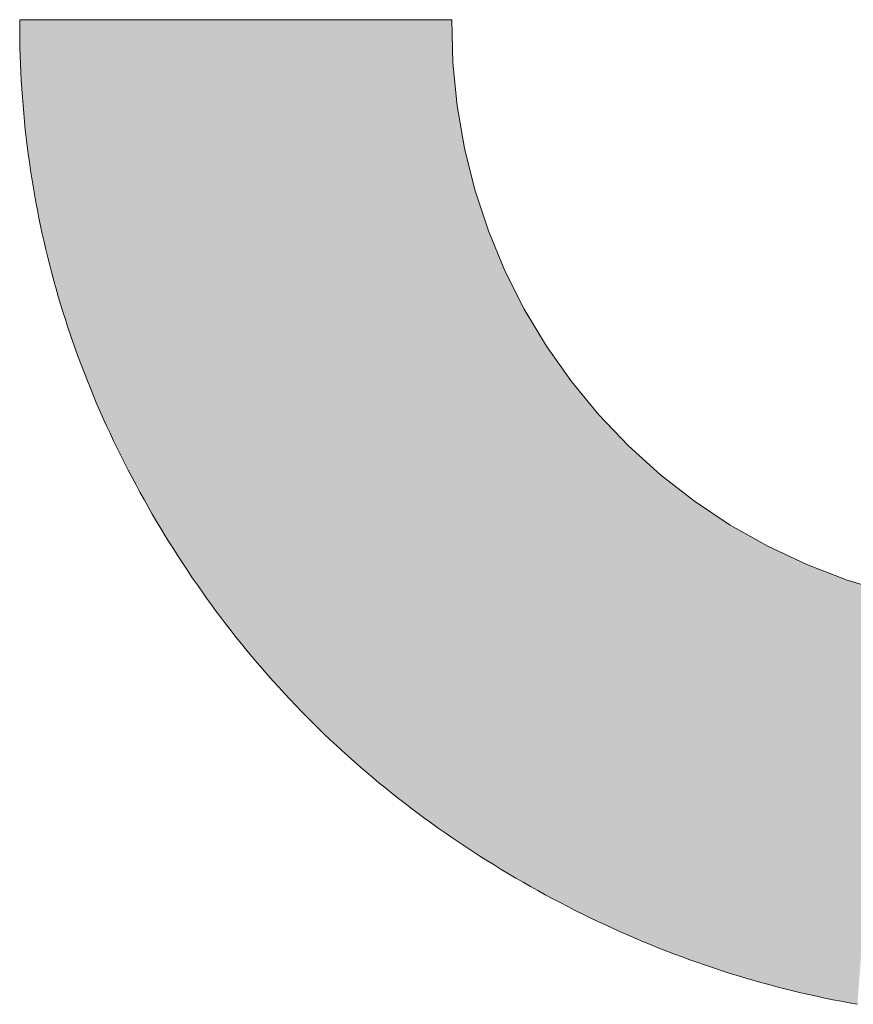
# Model space of a CAD drawing. Extents: x 0 to 420, y 0 to 297.
# Drawn here: x 100 to 100, y 127 to 128 of the extents above; entities that cross this region are included whole.
import ezdxf

# ---------------------------------------------------------------- set-up
doc = ezdxf.new("R2010")
doc.units = 0

msp = doc.modelspace()

# ---------------------------------------------------------------- linework, layer by layer
at = {"color": 7, "lineweight": 5, "ltscale": 0.005552}
msp.add_line((99.5771, 127.55903), (99.79916, 127.55904), dxfattribs=at)
at = {"color": 7, "lineweight": 5, "ltscale": 2.53677e-05}
msp.add_line((99.5771, 127.55801), (99.5771, 127.55903), dxfattribs=at)
at = {"color": 7, "lineweight": 5, "ltscale": 0.000118828}
msp.add_line((99.57712, 127.55326), (99.5771, 127.55801), dxfattribs=at)
at = {"color": 7, "lineweight": 5, "ltscale": 0.000553474}
msp.add_line((99.79916, 127.55904), (99.79968, 127.5369), dxfattribs=at)
at = {"color": 7, "lineweight": 5, "ltscale": 0.000106818}
msp.add_line((99.57716, 127.54899), (99.57712, 127.55326), dxfattribs=at)
at = {"color": 7, "lineweight": 5, "ltscale": 0.000106645}
for p, q in [((99.57726, 127.54472), (99.57716, 127.54899)), ((99.90555, 127.08223), (99.90159, 127.08382))]:
    msp.add_line(p, q, dxfattribs=at)
at = {"color": 7, "lineweight": 5, "ltscale": 0.000106664}
msp.add_line((99.57738, 127.54046), (99.57726, 127.54472), dxfattribs=at)
at = {"color": 7, "lineweight": 5, "ltscale": 0.000106308}
msp.add_line((99.57753, 127.53621), (99.57738, 127.54046), dxfattribs=at)
at = {"color": 7, "lineweight": 5, "ltscale": 0.000106147}
msp.add_line((99.57771, 127.53197), (99.57753, 127.53621), dxfattribs=at)
at = {"color": 7, "lineweight": 5, "ltscale": 0.000553652}
msp.add_line((99.79968, 127.5369), (99.80183, 127.51486), dxfattribs=at)
at = {"color": 7, "lineweight": 5, "ltscale": 0.000105822}
msp.add_line((99.57794, 127.52774), (99.57771, 127.53197), dxfattribs=at)
at = {"color": 7, "lineweight": 5, "ltscale": 0.000105866}
msp.add_line((99.5782, 127.52351), (99.57794, 127.52774), dxfattribs=at)
at = {"color": 7, "lineweight": 5, "ltscale": 0.000105535}
msp.add_line((99.57849, 127.5193), (99.5782, 127.52351), dxfattribs=at)
at = {"color": 7, "lineweight": 5, "ltscale": 0.0001054}
msp.add_line((99.57881, 127.5151), (99.57849, 127.5193), dxfattribs=at)
at = {"color": 7, "lineweight": 5, "ltscale": 0.000105303}
msp.add_line((99.57918, 127.5109), (99.57881, 127.5151), dxfattribs=at)
at = {"color": 7, "lineweight": 5, "ltscale": 0.000105182}
msp.add_line((99.57957, 127.50671), (99.57918, 127.5109), dxfattribs=at)
at = {"color": 7, "lineweight": 5, "ltscale": 0.000553424}
msp.add_line((99.80183, 127.51486), (99.80561, 127.49305), dxfattribs=at)
at = {"color": 7, "lineweight": 5, "ltscale": 0.000104877}
for p, q in [((99.58, 127.50254), (99.57957, 127.50671)), ((99.7428, 127.18353), (99.73972, 127.18637))]:
    msp.add_line(p, q, dxfattribs=at)
at = {"color": 7, "lineweight": 5, "ltscale": 0.000104958}
msp.add_line((99.58046, 127.49837), (99.58, 127.50254), dxfattribs=at)
at = {"color": 7, "lineweight": 5, "ltscale": 0.00010471}
msp.add_line((99.58096, 127.49421), (99.58046, 127.49837), dxfattribs=at)
at = {"color": 7, "lineweight": 5, "ltscale": 0.000104615}
msp.add_line((99.5815, 127.49006), (99.58096, 127.49421), dxfattribs=at)
at = {"color": 7, "lineweight": 5, "ltscale": 0.000553501}
msp.add_line((99.80561, 127.49305), (99.81099, 127.47157), dxfattribs=at)
at = {"color": 7, "lineweight": 5, "ltscale": 0.000104526}
msp.add_line((99.58206, 127.48592), (99.5815, 127.49006), dxfattribs=at)
at = {"color": 7, "lineweight": 5, "ltscale": 0.000104443}
msp.add_line((99.58266, 127.48178), (99.58206, 127.48592), dxfattribs=at)
at = {"color": 7, "lineweight": 5, "ltscale": 0.000104236}
msp.add_line((99.5833, 127.47766), (99.58266, 127.48178), dxfattribs=at)
at = {"color": 7, "lineweight": 5, "ltscale": 0.000104356}
msp.add_line((99.58397, 127.47354), (99.5833, 127.47766), dxfattribs=at)
at = {"color": 7, "lineweight": 5, "ltscale": 0.000104105}
msp.add_line((99.58467, 127.46944), (99.58397, 127.47354), dxfattribs=at)
at = {"color": 7, "lineweight": 5, "ltscale": 0.000553579}
msp.add_line((99.81099, 127.47157), (99.81793, 127.45055), dxfattribs=at)
at = {"color": 7, "lineweight": 5, "ltscale": 0.000104048}
for p, q in [((99.5854, 127.46534), (99.58467, 127.46944)), ((99.60188, 127.40101), (99.6006, 127.40497))]:
    msp.add_line(p, q, dxfattribs=at)
at = {"color": 7, "lineweight": 5, "ltscale": 0.000103881}
msp.add_line((99.58618, 127.46126), (99.5854, 127.46534), dxfattribs=at)
at = {"color": 7, "lineweight": 5, "ltscale": 0.000104027}
msp.add_line((99.58699, 127.45718), (99.58618, 127.46126), dxfattribs=at)
at = {"color": 7, "lineweight": 5, "ltscale": 0.000103991}
msp.add_line((99.58783, 127.4531), (99.58699, 127.45718), dxfattribs=at)
at = {"color": 7, "lineweight": 5, "ltscale": 0.000103774}
msp.add_line((99.5887, 127.44904), (99.58783, 127.4531), dxfattribs=at)
at = {"color": 7, "lineweight": 5, "ltscale": 0.000553279}
msp.add_line((99.81793, 127.45055), (99.8264, 127.4301), dxfattribs=at)
at = {"color": 7, "lineweight": 5, "ltscale": 0.000103834}
msp.add_line((99.58961, 127.44499), (99.5887, 127.44904), dxfattribs=at)
at = {"color": 7, "lineweight": 5, "ltscale": 0.000103819}
msp.add_line((99.59056, 127.44095), (99.58961, 127.44499), dxfattribs=at)
at = {"color": 7, "lineweight": 5, "ltscale": 0.00010381}
msp.add_line((99.59154, 127.43691), (99.59056, 127.44095), dxfattribs=at)
at = {"color": 7, "lineweight": 5, "ltscale": 0.000103622}
msp.add_line((99.59254, 127.43289), (99.59154, 127.43691), dxfattribs=at)
at = {"color": 7, "lineweight": 5, "ltscale": 0.000103906}
msp.add_line((99.5936, 127.42887), (99.59254, 127.43289), dxfattribs=at)
at = {"color": 7, "lineweight": 5, "ltscale": 0.000553595}
msp.add_line((99.8264, 127.4301), (99.83636, 127.41032), dxfattribs=at)
at = {"color": 7, "lineweight": 5, "ltscale": 0.000103734}
msp.add_line((99.59468, 127.42487), (99.5936, 127.42887), dxfattribs=at)
at = {"color": 7, "lineweight": 5, "ltscale": 0.000103752}
msp.add_line((99.59579, 127.42087), (99.59468, 127.42487), dxfattribs=at)
at = {"color": 7, "lineweight": 5, "ltscale": 0.000103776}
msp.add_line((99.59694, 127.41688), (99.59579, 127.42087), dxfattribs=at)
at = {"color": 7, "lineweight": 5, "ltscale": 0.000103915}
msp.add_line((99.59813, 127.4129), (99.59694, 127.41688), dxfattribs=at)
at = {"color": 7, "lineweight": 5, "ltscale": 0.000103771}
msp.add_line((99.59935, 127.40893), (99.59813, 127.4129), dxfattribs=at)
at = {"color": 7, "lineweight": 5, "ltscale": 0.000553433}
msp.add_line((99.83636, 127.41032), (99.84776, 127.39134), dxfattribs=at)
at = {"color": 7, "lineweight": 5, "ltscale": 0.000103816}
msp.add_line((99.6006, 127.40497), (99.59935, 127.40893), dxfattribs=at)
at = {"color": 7, "lineweight": 5, "ltscale": 0.000104045}
msp.add_line((99.60321, 127.39706), (99.60188, 127.40101), dxfattribs=at)
at = {"color": 7, "lineweight": 5, "ltscale": 0.00010393}
msp.add_line((99.60457, 127.39314), (99.60321, 127.39706), dxfattribs=at)
at = {"color": 7, "lineweight": 5, "ltscale": 0.000104182}
msp.add_line((99.60596, 127.38921), (99.60457, 127.39314), dxfattribs=at)
at = {"color": 7, "lineweight": 5, "ltscale": 0.000553634}
msp.add_line((99.84776, 127.39134), (99.86052, 127.37325), dxfattribs=at)
at = {"color": 7, "lineweight": 5, "ltscale": 0.000104259}
msp.add_line((99.60738, 127.38528), (99.60596, 127.38921), dxfattribs=at)
at = {"color": 7, "lineweight": 5, "ltscale": 0.000104297}
msp.add_line((99.60884, 127.38138), (99.60738, 127.38528), dxfattribs=at)
at = {"color": 7, "lineweight": 5, "ltscale": 0.000104389}
msp.add_line((99.61034, 127.37748), (99.60884, 127.38138), dxfattribs=at)
at = {"color": 7, "lineweight": 5, "ltscale": 0.000104487}
msp.add_line((99.61186, 127.37359), (99.61034, 127.37748), dxfattribs=at)
at = {"color": 7, "lineweight": 5, "ltscale": 0.000104591}
msp.add_line((99.61342, 127.36971), (99.61186, 127.37359), dxfattribs=at)
at = {"color": 7, "lineweight": 5, "ltscale": 0.00010467}
msp.add_line((99.61502, 127.36584), (99.61342, 127.36971), dxfattribs=at)
at = {"color": 7, "lineweight": 5, "ltscale": 0.000553418}
msp.add_line((99.86052, 127.37325), (99.87458, 127.35615), dxfattribs=at)
at = {"color": 7, "lineweight": 5, "ltscale": 0.000104964}
msp.add_line((99.61665, 127.36197), (99.61502, 127.36584), dxfattribs=at)
at = {"color": 7, "lineweight": 5, "ltscale": 0.000104913}
msp.add_line((99.61832, 127.35812), (99.61665, 127.36197), dxfattribs=at)
at = {"color": 7, "lineweight": 5, "ltscale": 0.000105043}
msp.add_line((99.62001, 127.35427), (99.61832, 127.35812), dxfattribs=at)
at = {"color": 7, "lineweight": 5, "ltscale": 0.000105336}
msp.add_line((99.62175, 127.35043), (99.62001, 127.35427), dxfattribs=at)
at = {"color": 7, "lineweight": 5, "ltscale": 0.000553388}
msp.add_line((99.87458, 127.35615), (99.88986, 127.34013), dxfattribs=at)
at = {"color": 7, "lineweight": 5, "ltscale": 0.000105307}
for p, q in [((99.62352, 127.34661), (99.62175, 127.35043)), ((99.75223, 127.17514), (99.74905, 127.17791))]:
    msp.add_line(p, q, dxfattribs=at)
at = {"color": 7, "lineweight": 5, "ltscale": 0.000105629}
msp.add_line((99.62532, 127.34279), (99.62352, 127.34661), dxfattribs=at)
at = {"color": 7, "lineweight": 5, "ltscale": 0.000105613}
msp.add_line((99.62715, 127.33898), (99.62532, 127.34279), dxfattribs=at)
at = {"color": 7, "lineweight": 5, "ltscale": 0.000105943}
msp.add_line((99.62903, 127.33518), (99.62715, 127.33898), dxfattribs=at)
at = {"color": 7, "lineweight": 5, "ltscale": 0.000553536}
msp.add_line((99.88986, 127.34013), (99.90629, 127.32529), dxfattribs=at)
at = {"color": 7, "lineweight": 5, "ltscale": 0.000106113}
msp.add_line((99.63094, 127.33139), (99.62903, 127.33518), dxfattribs=at)
at = {"color": 7, "lineweight": 5, "ltscale": 0.000106288}
msp.add_line((99.63287, 127.32761), (99.63094, 127.33139), dxfattribs=at)
at = {"color": 7, "lineweight": 5, "ltscale": 0.000106469}
msp.add_line((99.63484, 127.32383), (99.63287, 127.32761), dxfattribs=at)
at = {"color": 7, "lineweight": 5, "ltscale": 0.000106666}
msp.add_line((99.63686, 127.32007), (99.63484, 127.32383), dxfattribs=at)
at = {"color": 7, "lineweight": 5, "ltscale": 0.000553598}
msp.add_line((99.90629, 127.32529), (99.92377, 127.31169), dxfattribs=at)
at = {"color": 7, "lineweight": 5, "ltscale": 0.000106861}
msp.add_line((99.6389, 127.31631), (99.63686, 127.32007), dxfattribs=at)
at = {"color": 7, "lineweight": 5, "ltscale": 0.000107228}
msp.add_line((99.64098, 127.31256), (99.6389, 127.31631), dxfattribs=at)
at = {"color": 7, "lineweight": 5, "ltscale": 0.0001071}
msp.add_line((99.64308, 127.30883), (99.64098, 127.31256), dxfattribs=at)
at = {"color": 7, "lineweight": 5, "ltscale": 0.000107667}
msp.add_line((99.64523, 127.3051), (99.64308, 127.30883), dxfattribs=at)
at = {"color": 7, "lineweight": 5, "ltscale": 0.000553549}
msp.add_line((99.92377, 127.31169), (99.9422, 127.29942), dxfattribs=at)
at = {"color": 7, "lineweight": 5, "ltscale": 0.000107886}
msp.add_line((99.64742, 127.30138), (99.64523, 127.3051), dxfattribs=at)
at = {"color": 7, "lineweight": 5, "ltscale": 0.000107782}
msp.add_line((99.64963, 127.29768), (99.64742, 127.30138), dxfattribs=at)
at = {"color": 7, "lineweight": 5, "ltscale": 0.00055334}
msp.add_line((99.9422, 127.29942), (99.96148, 127.28855), dxfattribs=at)
at = {"color": 7, "lineweight": 5, "ltscale": 0.000107489}
msp.add_line((99.65186, 127.294), (99.64963, 127.29768), dxfattribs=at)
at = {"color": 7, "lineweight": 5, "ltscale": 0.000107399}
msp.add_line((99.65411, 127.29034), (99.65186, 127.294), dxfattribs=at)
at = {"color": 7, "lineweight": 5, "ltscale": 0.000107317}
msp.add_line((99.6564, 127.28671), (99.65411, 127.29034), dxfattribs=at)
at = {"color": 7, "lineweight": 5, "ltscale": 0.000553496}
msp.add_line((99.96148, 127.28855), (99.98151, 127.27913), dxfattribs=at)
at = {"color": 7, "lineweight": 5, "ltscale": 0.00010698}
msp.add_line((99.65871, 127.28311), (99.6564, 127.28671), dxfattribs=at)
at = {"color": 7, "lineweight": 5, "ltscale": 0.000106971}
msp.add_line((99.66105, 127.27953), (99.65871, 127.28311), dxfattribs=at)
at = {"color": 7, "lineweight": 5, "ltscale": 0.000106647}
msp.add_line((99.66341, 127.27597), (99.66105, 127.27953), dxfattribs=at)
at = {"color": 7, "lineweight": 5, "ltscale": 0.000553511}
msp.add_line((99.98151, 127.27913), (100.00219, 127.27121), dxfattribs=at)
at = {"color": 7, "lineweight": 5, "ltscale": 0.000106438}
msp.add_line((99.66579, 127.27245), (99.66341, 127.27597), dxfattribs=at)
at = {"color": 7, "lineweight": 5, "ltscale": 0.000106446}
msp.add_line((99.66821, 127.26894), (99.66579, 127.27245), dxfattribs=at)
at = {"color": 7, "lineweight": 5, "ltscale": 0.000106301}
msp.add_line((99.67064, 127.26545), (99.66821, 127.26894), dxfattribs=at)
at = {"color": 7, "lineweight": 5, "ltscale": 0.000553462}
msp.add_line((100.00219, 127.27121), (100.02339, 127.26484), dxfattribs=at)
at = {"color": 7, "lineweight": 5, "ltscale": 0.000106118}
msp.add_line((99.6731, 127.26199), (99.67064, 127.26545), dxfattribs=at)
at = {"color": 7, "lineweight": 5, "ltscale": 0.000105987}
msp.add_line((99.67559, 127.25856), (99.6731, 127.26199), dxfattribs=at)
at = {"color": 7, "lineweight": 5, "ltscale": 0.000105862}
msp.add_line((99.6781, 127.25515), (99.67559, 127.25856), dxfattribs=at)
at = {"color": 7, "lineweight": 5, "ltscale": 0.000105591}
msp.add_line((99.68063, 127.25177), (99.6781, 127.25515), dxfattribs=at)
at = {"color": 7, "lineweight": 5, "ltscale": 0.000105595}
msp.add_line((99.6832, 127.24841), (99.68063, 127.25177), dxfattribs=at)
at = {"color": 7, "lineweight": 5, "ltscale": 0.000105758}
msp.add_line((99.68579, 127.24507), (99.6832, 127.24841), dxfattribs=at)
at = {"color": 7, "lineweight": 5, "ltscale": 0.000105392}
msp.add_line((99.6884, 127.24176), (99.68579, 127.24507), dxfattribs=at)
at = {"color": 7, "lineweight": 5, "ltscale": 0.00010527}
msp.add_line((99.69104, 127.23848), (99.6884, 127.24176), dxfattribs=at)
at = {"color": 7, "lineweight": 5, "ltscale": 0.000105214}
msp.add_line((99.6937, 127.23521), (99.69104, 127.23848), dxfattribs=at)
at = {"color": 7, "lineweight": 5, "ltscale": 0.000105109}
msp.add_line((99.69638, 127.23198), (99.6937, 127.23521), dxfattribs=at)
at = {"color": 7, "lineweight": 5, "ltscale": 0.00010516}
for p, q in [((99.6991, 127.22877), (99.69638, 127.23198)), ((99.75863, 127.16968), (99.75542, 127.17239))]:
    msp.add_line(p, q, dxfattribs=at)
at = {"color": 7, "lineweight": 5, "ltscale": 0.000105096}
for p, q in [((99.70184, 127.22558), (99.6991, 127.22877)), ((99.74905, 127.17791), (99.74592, 127.18071))]:
    msp.add_line(p, q, dxfattribs=at)
at = {"color": 7, "lineweight": 5, "ltscale": 0.000104894}
msp.add_line((99.7046, 127.22242), (99.70184, 127.22558), dxfattribs=at)
at = {"color": 7, "lineweight": 5, "ltscale": 0.000104985}
msp.add_line((99.70738, 127.21928), (99.7046, 127.22242), dxfattribs=at)
at = {"color": 7, "lineweight": 5, "ltscale": 0.000105054}
msp.add_line((99.71021, 127.21616), (99.70738, 127.21928), dxfattribs=at)
at = {"color": 7, "lineweight": 5, "ltscale": 0.000104888}
msp.add_line((99.71304, 127.21307), (99.71021, 127.21616), dxfattribs=at)
at = {"color": 7, "lineweight": 5, "ltscale": 0.000104727}
msp.add_line((99.7159, 127.21001), (99.71304, 127.21307), dxfattribs=at)
at = {"color": 7, "lineweight": 5, "ltscale": 0.000104957}
msp.add_line((99.7188, 127.20697), (99.7159, 127.21001), dxfattribs=at)
at = {"color": 7, "lineweight": 5, "ltscale": 0.000104813}
msp.add_line((99.7217, 127.20395), (99.7188, 127.20697), dxfattribs=at)
at = {"color": 7, "lineweight": 5, "ltscale": 0.000104798}
msp.add_line((99.72464, 127.20096), (99.7217, 127.20395), dxfattribs=at)
at = {"color": 7, "lineweight": 5, "ltscale": 0.000104794}
msp.add_line((99.72761, 127.198), (99.72464, 127.20096), dxfattribs=at)
at = {"color": 7, "lineweight": 5, "ltscale": 0.000104796}
msp.add_line((99.73059, 127.19505), (99.72761, 127.198), dxfattribs=at)
at = {"color": 7, "lineweight": 5, "ltscale": 0.000105078}
msp.add_line((99.73361, 127.19213), (99.73059, 127.19505), dxfattribs=at)
at = {"color": 7, "lineweight": 5, "ltscale": 0.000104825}
msp.add_line((99.73665, 127.18924), (99.73361, 127.19213), dxfattribs=at)
at = {"color": 7, "lineweight": 5, "ltscale": 0.000104987}
msp.add_line((99.73972, 127.18637), (99.73665, 127.18924), dxfattribs=at)
at = {"color": 7, "lineweight": 5, "ltscale": 0.000105067}
msp.add_line((99.74592, 127.18071), (99.7428, 127.18353), dxfattribs=at)
at = {"color": 7, "lineweight": 5, "ltscale": 0.00010522}
msp.add_line((99.75542, 127.17239), (99.75223, 127.17514), dxfattribs=at)
at = {"color": 7, "lineweight": 5, "ltscale": 0.000105499}
msp.add_line((99.76187, 127.16698), (99.75863, 127.16968), dxfattribs=at)
at = {"color": 7, "lineweight": 5, "ltscale": 0.000105455}
msp.add_line((99.76514, 127.16431), (99.76187, 127.16698), dxfattribs=at)
at = {"color": 7, "lineweight": 5, "ltscale": 0.000105539}
msp.add_line((99.76842, 127.16166), (99.76514, 127.16431), dxfattribs=at)
at = {"color": 7, "lineweight": 5, "ltscale": 0.000105778}
msp.add_line((99.77174, 127.15903), (99.76842, 127.16166), dxfattribs=at)
at = {"color": 7, "lineweight": 5, "ltscale": 0.000105875}
msp.add_line((99.77509, 127.15643), (99.77174, 127.15903), dxfattribs=at)
at = {"color": 7, "lineweight": 5, "ltscale": 0.000105711}
msp.add_line((99.77844, 127.15386), (99.77509, 127.15643), dxfattribs=at)
at = {"color": 7, "lineweight": 5, "ltscale": 0.000106239}
for p, q in [((99.78184, 127.15131), (99.77844, 127.15386)), ((99.94563, 127.06815), (99.94157, 127.0694))]:
    msp.add_line(p, q, dxfattribs=at)
at = {"color": 7, "lineweight": 5, "ltscale": 0.000106242}
msp.add_line((99.78526, 127.14878), (99.78184, 127.15131), dxfattribs=at)
at = {"color": 7, "lineweight": 5, "ltscale": 0.000106253}
msp.add_line((99.7887, 127.14629), (99.78526, 127.14878), dxfattribs=at)
at = {"color": 7, "lineweight": 5, "ltscale": 0.000106494}
msp.add_line((99.79216, 127.14381), (99.7887, 127.14629), dxfattribs=at)
at = {"color": 7, "lineweight": 5, "ltscale": 0.000106676}
msp.add_line((99.79565, 127.14136), (99.79216, 127.14381), dxfattribs=at)
at = {"color": 7, "lineweight": 5, "ltscale": 0.000106819}
msp.add_line((99.79917, 127.13893), (99.79565, 127.14136), dxfattribs=at)
at = {"color": 7, "lineweight": 5, "ltscale": 0.000107126}
msp.add_line((99.80272, 127.13653), (99.79917, 127.13893), dxfattribs=at)
at = {"color": 7, "lineweight": 5, "ltscale": 0.000107123}
msp.add_line((99.80628, 127.13415), (99.80272, 127.13653), dxfattribs=at)
at = {"color": 7, "lineweight": 5, "ltscale": 0.000107444}
msp.add_line((99.80988, 127.13179), (99.80628, 127.13415), dxfattribs=at)
at = {"color": 7, "lineweight": 5, "ltscale": 0.000107508}
msp.add_line((99.81349, 127.12946), (99.80988, 127.13179), dxfattribs=at)
at = {"color": 7, "lineweight": 5, "ltscale": 0.000107843}
msp.add_line((99.81714, 127.12716), (99.81349, 127.12946), dxfattribs=at)
at = {"color": 7, "lineweight": 5, "ltscale": 0.000107862}
msp.add_line((99.8208, 127.12488), (99.81714, 127.12716), dxfattribs=at)
at = {"color": 7, "lineweight": 5, "ltscale": 0.000108112}
msp.add_line((99.82449, 127.12263), (99.8208, 127.12488), dxfattribs=at)
at = {"color": 7, "lineweight": 5, "ltscale": 0.000108567}
msp.add_line((99.82822, 127.12039), (99.82449, 127.12263), dxfattribs=at)
at = {"color": 7, "lineweight": 5, "ltscale": 0.000108505}
msp.add_line((99.83195, 127.11819), (99.82822, 127.12039), dxfattribs=at)
at = {"color": 7, "lineweight": 5, "ltscale": 0.000108875}
msp.add_line((99.83572, 127.116), (99.83195, 127.11819), dxfattribs=at)
at = {"color": 7, "lineweight": 5, "ltscale": 0.000109086}
msp.add_line((99.83952, 127.11385), (99.83572, 127.116), dxfattribs=at)
at = {"color": 7, "lineweight": 5, "ltscale": 0.000109043}
msp.add_line((99.84332, 127.11172), (99.83952, 127.11385), dxfattribs=at)
at = {"color": 7, "lineweight": 5, "ltscale": 0.000108916}
msp.add_line((99.84715, 127.10963), (99.84332, 127.11172), dxfattribs=at)
at = {"color": 7, "lineweight": 5, "ltscale": 0.00010872}
msp.add_line((99.85098, 127.10757), (99.84715, 127.10963), dxfattribs=at)
at = {"color": 7, "lineweight": 5, "ltscale": 0.000108529}
msp.add_line((99.85481, 127.10554), (99.85098, 127.10757), dxfattribs=at)
at = {"color": 7, "lineweight": 5, "ltscale": 0.000108256}
msp.add_line((99.85866, 127.10355), (99.85481, 127.10554), dxfattribs=at)
at = {"color": 7, "lineweight": 5, "ltscale": 0.000108333}
msp.add_line((99.86252, 127.10158), (99.85866, 127.10355), dxfattribs=at)
at = {"color": 7, "lineweight": 5, "ltscale": 0.000107818}
msp.add_line((99.86638, 127.09966), (99.86252, 127.10158), dxfattribs=at)
at = {"color": 7, "lineweight": 5, "ltscale": 0.000107823}
msp.add_line((99.87025, 127.09776), (99.86638, 127.09966), dxfattribs=at)
at = {"color": 7, "lineweight": 5, "ltscale": 0.000107835}
msp.add_line((99.87415, 127.0959), (99.87025, 127.09776), dxfattribs=at)
at = {"color": 7, "lineweight": 5, "ltscale": 0.000107507}
msp.add_line((99.87804, 127.09407), (99.87415, 127.0959), dxfattribs=at)
at = {"color": 7, "lineweight": 5, "ltscale": 0.000107372}
msp.add_line((99.88194, 127.09229), (99.87804, 127.09407), dxfattribs=at)
at = {"color": 7, "lineweight": 5, "ltscale": 0.000107135}
msp.add_line((99.88585, 127.09052), (99.88194, 127.09229), dxfattribs=at)
at = {"color": 7, "lineweight": 5, "ltscale": 0.000107096}
msp.add_line((99.88977, 127.0888), (99.88585, 127.09052), dxfattribs=at)
at = {"color": 7, "lineweight": 5, "ltscale": 0.000106966}
msp.add_line((99.8937, 127.0871), (99.88977, 127.0888), dxfattribs=at)
at = {"color": 7, "lineweight": 5, "ltscale": 0.000107018}
msp.add_line((99.89764, 127.08544), (99.8937, 127.0871), dxfattribs=at)
at = {"color": 7, "lineweight": 5, "ltscale": 0.000106651}
msp.add_line((99.90159, 127.08382), (99.89764, 127.08544), dxfattribs=at)
at = {"color": 7, "lineweight": 5, "ltscale": 0.000106611}
msp.add_line((99.90952, 127.08067), (99.90555, 127.08223), dxfattribs=at)
at = {"color": 7, "lineweight": 5, "ltscale": 0.000106443}
msp.add_line((99.91349, 127.07914), (99.90952, 127.08067), dxfattribs=at)
at = {"color": 7, "lineweight": 5, "ltscale": 0.000106284}
msp.add_line((99.91747, 127.07765), (99.91349, 127.07914), dxfattribs=at)
at = {"color": 7, "lineweight": 5, "ltscale": 0.000106378}
msp.add_line((99.92147, 127.07619), (99.91747, 127.07765), dxfattribs=at)
at = {"color": 7, "lineweight": 5, "ltscale": 0.000106298}
msp.add_line((99.92548, 127.07477), (99.92147, 127.07619), dxfattribs=at)
at = {"color": 7, "lineweight": 5, "ltscale": 0.000106162}
msp.add_line((99.92949, 127.07338), (99.92548, 127.07477), dxfattribs=at)
at = {"color": 7, "lineweight": 5, "ltscale": 0.000105915}
msp.add_line((99.9335, 127.07202), (99.92949, 127.07338), dxfattribs=at)
at = {"color": 7, "lineweight": 5, "ltscale": 0.000106217}
msp.add_line((99.93754, 127.07069), (99.9335, 127.07202), dxfattribs=at)
at = {"color": 7, "lineweight": 5, "ltscale": 0.000105923}
msp.add_line((99.94157, 127.0694), (99.93754, 127.07069), dxfattribs=at)
at = {"color": 7, "lineweight": 5, "ltscale": 0.000105961}
msp.add_line((99.94969, 127.06693), (99.94563, 127.06815), dxfattribs=at)
at = {"color": 7, "lineweight": 5, "ltscale": 0.000105744}
msp.add_line((99.95375, 127.06573), (99.94969, 127.06693), dxfattribs=at)
at = {"color": 7, "lineweight": 5, "ltscale": 0.00010603}
msp.add_line((99.95783, 127.06458), (99.95375, 127.06573), dxfattribs=at)
at = {"color": 7, "lineweight": 5, "ltscale": 0.000105825}
msp.add_line((99.96191, 127.06346), (99.95783, 127.06458), dxfattribs=at)
at = {"color": 7, "lineweight": 5, "ltscale": 0.000106178}
msp.add_line((99.96602, 127.06237), (99.96191, 127.06346), dxfattribs=at)
at = {"color": 7, "lineweight": 5, "ltscale": 0.000105985}
msp.add_line((99.97012, 127.06131), (99.96602, 127.06237), dxfattribs=at)
at = {"color": 7, "lineweight": 5, "ltscale": 0.000105935}
msp.add_line((99.97424, 127.06029), (99.97012, 127.06131), dxfattribs=at)
at = {"color": 7, "lineweight": 5, "ltscale": 0.00010608}
msp.add_line((99.97836, 127.0593), (99.97424, 127.06029), dxfattribs=at)
at = {"color": 7, "lineweight": 5, "ltscale": 0.000105906}
msp.add_line((99.98249, 127.05835), (99.97836, 127.0593), dxfattribs=at)
at = {"color": 7, "lineweight": 5, "ltscale": 0.000106109}
msp.add_line((99.98663, 127.05743), (99.98249, 127.05835), dxfattribs=at)
at = {"color": 7, "lineweight": 5, "ltscale": 0.000106132}
msp.add_line((99.99078, 127.05653), (99.98663, 127.05743), dxfattribs=at)
at = {"color": 7, "lineweight": 5, "ltscale": 0.000106123}
msp.add_line((99.99494, 127.05568), (99.99078, 127.05653), dxfattribs=at)
at = {"color": 7, "lineweight": 5, "ltscale": 0.000106309}
msp.add_line((99.99911, 127.05486), (99.99494, 127.05568), dxfattribs=at)
at = {"color": 7, "lineweight": 5, "ltscale": 0.000106388}
msp.add_line((100.0033, 127.05407), (99.99911, 127.05486), dxfattribs=at)
at = {"color": 7, "lineweight": 5, "ltscale": 0.000106181}
msp.add_line((100.00748, 127.05332), (100.0033, 127.05407), dxfattribs=at)
at = {"color": 7, "lineweight": 13}
msp.add_lwpolyline([(100.02339, 127.26484), (100.00219, 127.27121), (99.98151, 127.27913), (99.96148, 127.28855), (99.9422, 127.29942), (99.92377, 127.31169), (99.90629, 127.32529), (99.88986, 127.34013), (99.87458, 127.35615), (99.86052, 127.37325), (99.84776, 127.39134), (99.83636, 127.41032), (99.8264, 127.4301), (99.81793, 127.45055), (99.81099, 127.47157), (99.80561, 127.49305), (99.80183, 127.51486), (99.79968, 127.5369), (99.79916, 127.55904), (99.5771, 127.55903), (99.5771, 127.55801), (99.57712, 127.55326), (99.57716, 127.54899), (99.57726, 127.54472), (99.57738, 127.54046), (99.57753, 127.53621), (99.57771, 127.53197), (99.57794, 127.52774), (99.5782, 127.52351), (99.57849, 127.5193), (99.57881, 127.5151), (99.57918, 127.5109), (99.57957, 127.50671), (99.58, 127.50254), (99.58046, 127.49837), (99.58096, 127.49421), (99.5815, 127.49006), (99.58206, 127.48592), (99.58266, 127.48178), (99.5833, 127.47766), (99.58397, 127.47354), (99.58467, 127.46944), (99.5854, 127.46534), (99.58618, 127.46126), (99.58699, 127.45718), (99.58783, 127.4531), (99.5887, 127.44904), (99.58961, 127.44499), (99.59056, 127.44095), (99.59154, 127.43691), (99.59254, 127.43289), (99.5936, 127.42887), (99.59468, 127.42487), (99.59579, 127.42087), (99.59694, 127.41688), (99.59813, 127.4129), (99.59935, 127.40893), (99.6006, 127.40497), (99.60188, 127.40101), (99.60321, 127.39706), (99.60457, 127.39314), (99.60596, 127.38921), (99.60738, 127.38528), (99.60884, 127.38138), (99.61034, 127.37748), (99.61186, 127.37359), (99.61342, 127.36971), (99.61502, 127.36584), (99.61665, 127.36197), (99.61832, 127.35812), (99.62001, 127.35427), (99.62175, 127.35043), (99.62352, 127.34661), (99.62532, 127.34279), (99.62715, 127.33898), (99.62903, 127.33518), (99.63094, 127.33139), (99.63287, 127.32761), (99.63484, 127.32383), (99.63686, 127.32007), (99.6389, 127.31631), (99.64098, 127.31256), (99.64308, 127.30883), (99.64523, 127.3051), (99.64742, 127.30138), (99.64963, 127.29768), (99.65186, 127.294), (99.65411, 127.29034), (99.6564, 127.28671), (99.65871, 127.28311), (99.66105, 127.27953), (99.66341, 127.27597), (99.66579, 127.27245), (99.66821, 127.26894), (99.67064, 127.26545), (99.6731, 127.26199), (99.67559, 127.25856), (99.6781, 127.25515), (99.68063, 127.25177), (99.6832, 127.24841), (99.68579, 127.24507), (99.6884, 127.24176), (99.69104, 127.23848), (99.6937, 127.23521), (99.69638, 127.23198), (99.6991, 127.22877), (99.70184, 127.22558), (99.7046, 127.22242), (99.70738, 127.21928), (99.71021, 127.21616), (99.71304, 127.21307), (99.7159, 127.21001), (99.7188, 127.20697), (99.7217, 127.20395), (99.72464, 127.20096), (99.72761, 127.198), (99.73059, 127.19505), (99.73361, 127.19213), (99.73665, 127.18924), (99.73972, 127.18637), (99.7428, 127.18353), (99.74592, 127.18071), (99.74905, 127.17791), (99.75223, 127.17514), (99.75542, 127.17239), (99.75863, 127.16968), (99.76187, 127.16698), (99.76514, 127.16431), (99.76842, 127.16166), (99.77174, 127.15903), (99.77509, 127.15643), (99.77844, 127.15386), (99.78184, 127.15131), (99.78526, 127.14878), (99.7887, 127.14629), (99.79216, 127.14381), (99.79565, 127.14136), (99.79917, 127.13893), (99.80272, 127.13653), (99.80628, 127.13415), (99.80988, 127.13179), (99.81349, 127.12946), (99.81714, 127.12716), (99.8208, 127.12488), (99.82449, 127.12263), (99.82822, 127.12039), (99.83195, 127.11819), (99.83572, 127.116), (99.83952, 127.11385), (99.84332, 127.11172), (99.84715, 127.10963), (99.85098, 127.10757), (99.85481, 127.10554), (99.85866, 127.10355), (99.86252, 127.10158), (99.86638, 127.09966), (99.87025, 127.09776), (99.87415, 127.0959), (99.87804, 127.09407), (99.88194, 127.09229), (99.88585, 127.09052), (99.88977, 127.0888), (99.8937, 127.0871), (99.89764, 127.08544), (99.90159, 127.08382), (99.90555, 127.08223), (99.90952, 127.08067), (99.91349, 127.07914), (99.91747, 127.07765), (99.92147, 127.07619), (99.92548, 127.07477), (99.92949, 127.07338), (99.9335, 127.07202), (99.93754, 127.07069), (99.94157, 127.0694), (99.94563, 127.06815), (99.94969, 127.06693), (99.95375, 127.06573), (99.95783, 127.06458), (99.96191, 127.06346), (99.96602, 127.06237), (99.97012, 127.06131), (99.97424, 127.06029), (99.97836, 127.0593), (99.98249, 127.05835), (99.98663, 127.05743), (99.99078, 127.05653), (99.99494, 127.05568), (99.99911, 127.05486), (100.0033, 127.05407), (100.00748, 127.05332)], dxfattribs=at)
at = {"color": 7, "lineweight": 5}
for points in [[(99.79916, 127.55904), (99.57716, 127.54899), (99.5771, 127.55801), (99.57712, 127.55326)], [(99.79916, 127.55904), (99.5771, 127.55801), (99.5771, 127.55903)], [(99.79916, 127.55904), (99.57738, 127.54046), (99.57716, 127.54899), (99.57726, 127.54472)], [(99.79916, 127.55904), (99.57771, 127.53197), (99.57738, 127.54046), (99.57753, 127.53621)], [(99.79916, 127.55904), (99.5782, 127.52351), (99.57771, 127.53197), (99.57794, 127.52774)], [(99.79916, 127.55904), (99.57881, 127.5151), (99.5782, 127.52351), (99.57849, 127.5193)], [(99.79916, 127.55904), (99.57957, 127.50671), (99.57881, 127.5151), (99.57918, 127.5109)], [(99.79916, 127.55904), (99.58046, 127.49837), (99.57957, 127.50671), (99.58, 127.50254)], [(99.79916, 127.55904), (99.5815, 127.49006), (99.58046, 127.49837), (99.58096, 127.49421)], [(99.79916, 127.55904), (99.58266, 127.48178), (99.5815, 127.49006), (99.58206, 127.48592)], [(99.79916, 127.55904), (99.58397, 127.47354), (99.58266, 127.48178), (99.5833, 127.47766)], [(99.79916, 127.55904), (99.5854, 127.46534), (99.58397, 127.47354), (99.58467, 127.46944)], [(99.79916, 127.55904), (99.58699, 127.45718), (99.5854, 127.46534), (99.58618, 127.46126)], [(99.79916, 127.55904), (99.5887, 127.44904), (99.58699, 127.45718), (99.58783, 127.4531)], [(99.79916, 127.55904), (99.59056, 127.44095), (99.5887, 127.44904), (99.58961, 127.44499)], [(99.79916, 127.55904), (99.59254, 127.43289), (99.59056, 127.44095), (99.59154, 127.43691)], [(99.79916, 127.55904), (99.59468, 127.42487), (99.59254, 127.43289), (99.5936, 127.42887)], [(99.79916, 127.55904), (99.59694, 127.41688), (99.59468, 127.42487), (99.59579, 127.42087)], [(99.79916, 127.55904), (99.59935, 127.40893), (99.59694, 127.41688), (99.59813, 127.4129)], [(99.79916, 127.55904), (99.60188, 127.40101), (99.59935, 127.40893), (99.6006, 127.40497)], [(99.79916, 127.55904), (99.60457, 127.39314), (99.60188, 127.40101), (99.60321, 127.39706)], [(99.79916, 127.55904), (99.60738, 127.38528), (99.60457, 127.39314), (99.60596, 127.38921)], [(99.79916, 127.55904), (99.61034, 127.37748), (99.60738, 127.38528), (99.60884, 127.38138)], [(99.79916, 127.55904), (99.61342, 127.36971), (99.61034, 127.37748), (99.61186, 127.37359)], [(99.79916, 127.55904), (99.61665, 127.36197), (99.61342, 127.36971), (99.61502, 127.36584)], [(99.79916, 127.55904), (99.62001, 127.35427), (99.61665, 127.36197), (99.61832, 127.35812)], [(99.79916, 127.55904), (99.62352, 127.34661), (99.62001, 127.35427), (99.62175, 127.35043)], [(99.79916, 127.55904), (99.62715, 127.33898), (99.62352, 127.34661), (99.62532, 127.34279)], [(99.79916, 127.55904), (99.63094, 127.33139), (99.62715, 127.33898), (99.62903, 127.33518)], [(99.79916, 127.55904), (99.63484, 127.32383), (99.63094, 127.33139), (99.63287, 127.32761)], [(99.79916, 127.55904), (99.6389, 127.31631), (99.63484, 127.32383), (99.63686, 127.32007)], [(99.79916, 127.55904), (99.64308, 127.30883), (99.6389, 127.31631), (99.64098, 127.31256)], [(99.79916, 127.55904), (99.64742, 127.30138), (99.64308, 127.30883), (99.64523, 127.3051)], [(99.79916, 127.55904), (99.65186, 127.294), (99.64742, 127.30138), (99.64963, 127.29768)], [(99.79916, 127.55904), (99.6564, 127.28671), (99.65186, 127.294), (99.65411, 127.29034)], [(99.79916, 127.55904), (99.66105, 127.27953), (99.6564, 127.28671), (99.65871, 127.28311)], [(99.79916, 127.55904), (99.66579, 127.27245), (99.66105, 127.27953), (99.66341, 127.27597)], [(99.79916, 127.55904), (99.67064, 127.26545), (99.66579, 127.27245), (99.66821, 127.26894)], [(99.79916, 127.55904), (99.67559, 127.25856), (99.67064, 127.26545), (99.6731, 127.26199)], [(99.79916, 127.55904), (99.68063, 127.25177), (99.67559, 127.25856), (99.6781, 127.25515)], [(99.79916, 127.55904), (99.68579, 127.24507), (99.68063, 127.25177), (99.6832, 127.24841)], [(99.79916, 127.55904), (99.69104, 127.23848), (99.68579, 127.24507), (99.6884, 127.24176)], [(99.79916, 127.55904), (99.69638, 127.23198), (99.69104, 127.23848), (99.6937, 127.23521)], [(99.79916, 127.55904), (99.70184, 127.22558), (99.69638, 127.23198), (99.6991, 127.22877)], [(99.79916, 127.55904), (99.70738, 127.21928), (99.70184, 127.22558), (99.7046, 127.22242)], [(99.79916, 127.55904), (99.71304, 127.21307), (99.70738, 127.21928), (99.71021, 127.21616)], [(99.79916, 127.55904), (99.7188, 127.20697), (99.71304, 127.21307), (99.7159, 127.21001)], [(99.79916, 127.55904), (99.72464, 127.20096), (99.7188, 127.20697), (99.7217, 127.20395)], [(99.79916, 127.55904), (99.73059, 127.19505), (99.72464, 127.20096), (99.72761, 127.198)], [(99.79916, 127.55904), (99.73665, 127.18924), (99.73059, 127.19505), (99.73361, 127.19213)], [(99.79916, 127.55904), (99.7428, 127.18353), (99.73665, 127.18924), (99.73972, 127.18637)], [(99.79916, 127.55904), (99.74905, 127.17791), (99.7428, 127.18353), (99.74592, 127.18071)], [(99.79916, 127.55904), (99.75542, 127.17239), (99.74905, 127.17791), (99.75223, 127.17514)], [(99.79916, 127.55904), (99.76187, 127.16698), (99.75542, 127.17239), (99.75863, 127.16968)], [(99.79916, 127.55904), (99.76842, 127.16166), (99.76187, 127.16698), (99.76514, 127.16431)], [(99.79916, 127.55904), (99.77509, 127.15643), (99.76842, 127.16166), (99.77174, 127.15903)], [(99.79916, 127.55904), (99.78184, 127.15131), (99.77509, 127.15643), (99.77844, 127.15386)], [(99.79916, 127.55904), (99.7887, 127.14629), (99.78184, 127.15131), (99.78526, 127.14878)], [(99.79916, 127.55904), (99.79565, 127.14136), (99.7887, 127.14629), (99.79216, 127.14381)], [(99.79916, 127.55904), (99.79968, 127.5369), (99.79565, 127.14136), (99.79917, 127.13893)], [(99.80272, 127.13653), (99.79917, 127.13893), (99.80183, 127.51486), (99.79968, 127.5369)], [(99.80272, 127.13653), (99.80183, 127.51486), (99.80628, 127.13415), (99.80561, 127.49305)], [(99.81099, 127.47157), (99.80988, 127.13179), (99.80561, 127.49305), (99.80628, 127.13415)], [(99.81099, 127.47157), (99.81793, 127.45055), (99.80988, 127.13179), (99.81349, 127.12946)], [(99.81793, 127.45055), (99.81714, 127.12716), (99.81349, 127.12946)], [(99.8264, 127.4301), (99.8208, 127.12488), (99.81793, 127.45055), (99.81714, 127.12716)], [(99.82822, 127.12039), (99.82449, 127.12263), (99.8264, 127.4301), (99.8208, 127.12488)], [(99.83636, 127.41032), (99.83195, 127.11819), (99.8264, 127.4301), (99.82822, 127.12039)], [(99.83636, 127.41032), (99.83952, 127.11385), (99.83195, 127.11819), (99.83572, 127.116)], [(99.84776, 127.39134), (99.84332, 127.11172), (99.83636, 127.41032), (99.83952, 127.11385)], [(99.84776, 127.39134), (99.85098, 127.10757), (99.84332, 127.11172), (99.84715, 127.10963)], [(99.86052, 127.37325), (99.85481, 127.10554), (99.84776, 127.39134), (99.85098, 127.10757)], [(99.86052, 127.37325), (99.86252, 127.10158), (99.85481, 127.10554), (99.85866, 127.10355)], [(99.87458, 127.35615), (99.86252, 127.10158), (99.86052, 127.37325)], [(99.87458, 127.35615), (99.87025, 127.09776), (99.86252, 127.10158), (99.86638, 127.09966)], [(99.87458, 127.35615), (99.87804, 127.09407), (99.87025, 127.09776), (99.87415, 127.0959)], [(99.88986, 127.34013), (99.87804, 127.09407), (99.87458, 127.35615)], [(99.88986, 127.34013), (99.88585, 127.09052), (99.87804, 127.09407), (99.88194, 127.09229)], [(99.88986, 127.34013), (99.8937, 127.0871), (99.88585, 127.09052), (99.88977, 127.0888)], [(99.90629, 127.32529), (99.8937, 127.0871), (99.88986, 127.34013)], [(99.90629, 127.32529), (99.90159, 127.08382), (99.8937, 127.0871), (99.89764, 127.08544)], [(99.90629, 127.32529), (99.90952, 127.08067), (99.90159, 127.08382), (99.90555, 127.08223)], [(99.92377, 127.31169), (99.90952, 127.08067), (99.90629, 127.32529)], [(99.92377, 127.31169), (99.91747, 127.07765), (99.90952, 127.08067), (99.91349, 127.07914)], [(99.92377, 127.31169), (99.92548, 127.07477), (99.91747, 127.07765), (99.92147, 127.07619)], [(99.9422, 127.29942), (99.92949, 127.07338), (99.92377, 127.31169), (99.92548, 127.07477)], [(99.9422, 127.29942), (99.93754, 127.07069), (99.92949, 127.07338), (99.9335, 127.07202)], [(99.9422, 127.29942), (99.94563, 127.06815), (99.93754, 127.07069), (99.94157, 127.0694)], [(99.96148, 127.28855), (99.94563, 127.06815), (99.9422, 127.29942)], [(99.96148, 127.28855), (99.95375, 127.06573), (99.94563, 127.06815), (99.94969, 127.06693)], [(99.96148, 127.28855), (99.96191, 127.06346), (99.95375, 127.06573), (99.95783, 127.06458)], [(99.98151, 127.27913), (99.96602, 127.06237), (99.96148, 127.28855), (99.96191, 127.06346)], [(99.98151, 127.27913), (99.97424, 127.06029), (99.96602, 127.06237), (99.97012, 127.06131)], [(99.98151, 127.27913), (99.98249, 127.05835), (99.97424, 127.06029), (99.97836, 127.0593)], [(100.00219, 127.27121), (99.98663, 127.05743), (99.98151, 127.27913), (99.98249, 127.05835)], [(100.00219, 127.27121), (99.99494, 127.05568), (99.98663, 127.05743), (99.99078, 127.05653)], [(100.00219, 127.27121), (100.0033, 127.05407), (99.99494, 127.05568), (99.99911, 127.05486)], [(100.02339, 127.26484), (100.00748, 127.05332), (100.00219, 127.27121), (100.0033, 127.05407)]]:
    msp.add_solid(points, dxfattribs=at)

doc.saveas('drawing.dxf')
